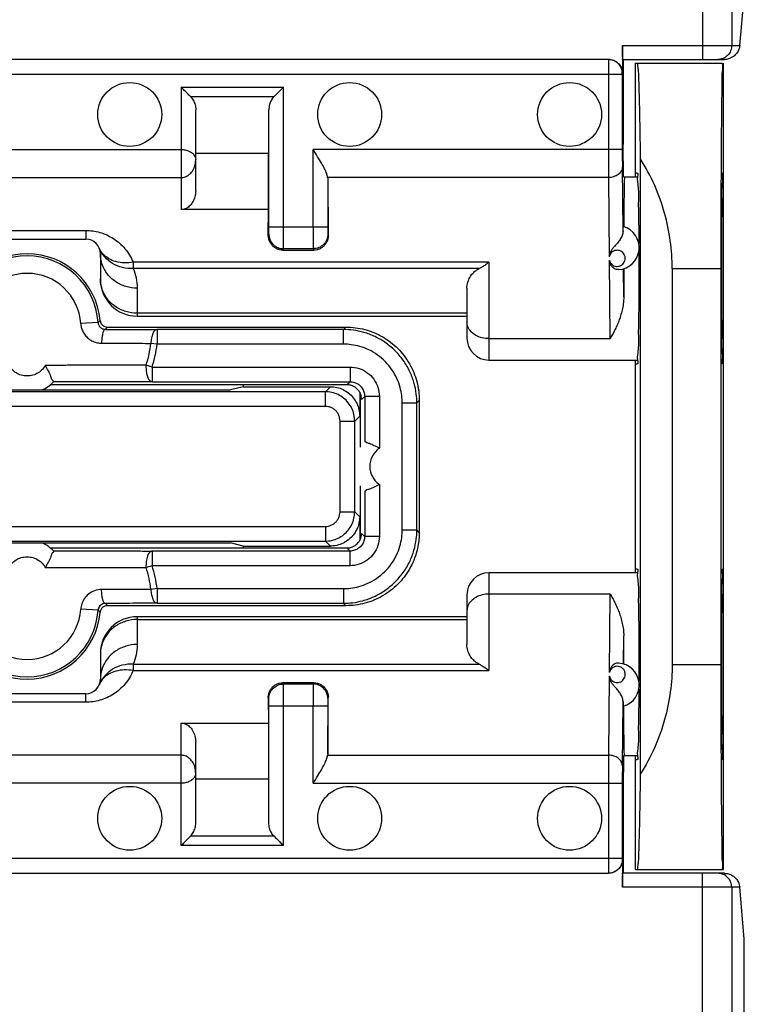
# Model space of a CAD drawing. Units: millimetres. Extents: x -104 to 43, y -24 to 46.
# Drawn here: x 22 to 32, y -7 to 6 of the extents above; entities that cross this region are included whole.
import ezdxf

# ---------------------------------------------------------------- set-up
doc = ezdxf.new("R2010")
doc.units = ezdxf.units.MM
doc.header["$LTSCALE"] = 16.335
doc.layers.get('0').update_dxf_attribs({"linetype": 'CONTINUOUS'})

msp = doc.modelspace()

# ---------------------------------------------------------------- linework, layer by layer
at = {"color": 0, "linetype": 'CONTINUOUS'}
for p, q in [((31.816, 17.798), (31.816, 5.788)), ((31.418, 17.4), (31.418, 5.598)), ((31.926, 5.788), (31.988, 6.493)), ((30.327, 5.788), (31.926, 5.788)), ((30.327, 5.788), (30.327, 5.408)), ((30.134, 5.598), (14.273, 5.598)), ((30.328, 5.598), (31.718, 5.598)), ((30.335, 5.598), (30.335, 4.445)), ((30.504, 5.548), (31.692, 5.548)), ((30.504, 3.998), (30.504, 5.548)), ((31.704, -5.452), (31.704, 5.548)), ((14.083, 5.398), (30.324, 5.398)), ((30.134, 5.398), (30.134, 4.37)), ((30.327, 5.408), (30.324, 5.408)), ((30.324, 5.398), (30.324, 4.37)), ((24.304, 5.221), (25.702, 5.221)), ((24.304, 5.221), (24.304, 3.55)), ((25.702, 3.317), (25.702, 5.221)), ((24.432, 5.092), (25.573, 5.092)), ((24.504, 3.811), (24.504, 4.91)), ((25.502, 3.317), (25.502, 4.912)), ((30.34, 3.998), (30.335, 4.445)), ((20.104, 4.37), (24.304, 4.37)), ((25.498, 4.314), (24.504, 4.314)), ((25.498, 3.55), (25.498, 4.314)), ((30.324, 4.37), (26.105, 4.37)), ((26.105, 3.317), (26.105, 4.37)), ((30.568, 4.249), (30.568, -4.152)), ((30.334, 3.254), (30.325, 4.133)), ((30.526, 4.048), (30.504, 4.048)), ((31.692, 4.048), (31.704, 4.048)), ((20.104, 3.987), (24.304, 3.987)), ((30.135, 3.987), (26.304, 3.987)), ((26.305, 3.971), (26.313, 3.202)), ((26.305, 3.971), (26.305, 3.317)), ((30.135, 3.987), (30.146, 2.908)), ((30.34, 3.998), (30.533, 3.998)), ((25.498, 3.55), (24.304, 3.55)), ((25.494, 3.202), (25.498, 3.55)), ((21.404, 3.265), (23.004, 3.265)), ((23.004, 3.265), (23.004, 3.148)), ((25.502, 3.317), (26.305, 3.317)), ((21.404, 3.148), (23.004, 3.148)), ((25.494, 3.202), (25.501, 3.217)), ((26.306, 3.217), (26.313, 3.202)), ((25.692, 2.998), (25.701, 3.017)), ((25.692, 2.998), (26.116, 2.998)), ((26.106, 3.017), (25.701, 3.017)), ((26.106, 3.017), (26.116, 2.998)), ((23.204, 2.948), (23.204, 2.598)), ((28.504, 2.833), (23.65, 2.833)), ((23.65, 2.833), (23.65, 2.746)), ((28.504, 2.833), (28.504, 1.498)), ((30.158, 1.791), (30.147, 2.861)), ((28.373, 2.746), (23.65, 2.746)), ((30.343, 2.36), (30.339, 2.744)), ((31.004, 2.748), (31.668, 2.748)), ((31.004, 2.748), (31.004, -2.652)), ((31.668, 2.748), (31.668, -2.652)), ((23.704, 2.478), (23.704, 2.098)), ((28.204, 2.477), (28.204, 1.798)), ((28.204, 2.137), (23.704, 2.137)), ((23.704, 2.098), (28.204, 2.098)), ((23.171, 2.011), (22.935, 1.996)), ((23.299, 1.948), (26.554, 1.948)), ((26.521, 1.915), (23.977, 1.915)), ((23.977, 1.915), (23.977, 1.715)), ((26.554, 1.948), (26.521, 1.915)), ((26.521, 1.715), (26.521, 1.915)), ((28.504, 1.791), (30.158, 1.791)), ((23.977, 1.715), (23.893, 1.726)), ((26.521, 1.715), (23.977, 1.715)), ((28.504, 1.498), (30.533, 1.498)), ((30.504, -1.402), (30.504, 1.498)), ((23.908, 1.403), (23.826, 1.429)), ((23.908, 1.403), (26.609, 1.403)), ((23.908, 1.403), (23.908, 1.203)), ((26.609, 1.403), (26.609, 1.203)), ((30.504, 1.448), (30.526, 1.448)), ((19.431, 1.092), (24.977, 1.092)), ((26.567, 1.161), (22.52, 1.161)), ((23.908, 1.203), (26.609, 1.203)), ((25.151, 1.135), (24.977, 1.092)), ((25.151, 1.161), (25.151, 1.135)), ((25.151, 1.135), (26.341, 1.135)), ((26.341, 1.135), (26.273, 1.067)), ((26.609, 1.203), (26.567, 1.161)), ((26.273, 1.067), (18.135, 1.067)), ((26.273, 0.867), (26.273, 1.067)), ((26.741, 1.06), (26.741, 0.735)), ((26.754, 0.311), (26.754, 1.032)), ((26.754, 0.998), (26.763, 0.998)), ((26.809, 1.003), (26.767, 0.961)), ((27.009, 1.003), (26.809, 1.003)), ((26.809, 1.003), (26.809, 0.385)), ((27.009, 1.003), (27.009, 0.295)), ((27.554, 0.948), (27.521, 0.915)), ((27.554, 0.948), (27.554, -0.852)), ((26.273, 0.867), (18.135, 0.867)), ((27.321, 0.915), (27.521, 0.915)), ((27.321, -0.819), (27.321, 0.915)), ((27.521, -0.819), (27.521, 0.915)), ((26.741, 0.735), (26.673, 0.667)), ((26.473, 0.667), (26.673, 0.667)), ((26.473, -0.571), (26.473, 0.667)), ((26.673, -0.571), (26.673, 0.667)), ((26.754, -0.935), (26.754, -0.215)), ((27.009, -0.199), (27.009, -0.907)), ((26.809, -0.288), (26.809, -0.907)), ((26.473, -0.571), (26.673, -0.571)), ((26.673, -0.571), (26.741, -0.639)), ((26.741, -0.639), (26.741, -0.963)), ((18.135, -0.771), (26.273, -0.771)), ((26.273, -0.771), (26.273, -0.971)), ((26.754, -0.902), (26.763, -0.902)), ((26.809, -0.907), (26.767, -0.865)), ((27.009, -0.907), (26.809, -0.907)), ((27.321, -0.819), (27.521, -0.819)), ((27.554, -0.852), (27.521, -0.819)), ((18.135, -0.971), (26.273, -0.971)), ((19.431, -0.995), (24.977, -0.995)), ((22.52, -1.065), (26.567, -1.065)), ((25.151, -1.039), (24.977, -0.995)), ((25.151, -1.039), (26.341, -1.039)), ((25.151, -1.039), (25.151, -1.065)), ((26.273, -0.971), (26.341, -1.039)), ((26.609, -1.107), (26.567, -1.065)), ((26.609, -1.107), (23.908, -1.107)), ((23.908, -1.107), (23.908, -1.307)), ((26.609, -1.307), (26.609, -1.107)), ((23.908, -1.307), (23.826, -1.333)), ((26.609, -1.307), (23.908, -1.307)), ((30.533, -1.402), (28.504, -1.402)), ((28.504, -1.402), (28.504, -2.737)), ((30.526, -1.352), (30.504, -1.352)), ((31.692, -1.352), (31.704, -1.352)), ((23.977, -1.619), (23.893, -1.63)), ((23.977, -1.619), (26.521, -1.619)), ((23.977, -1.619), (23.977, -1.819)), ((26.521, -1.619), (26.521, -1.819)), ((28.204, -1.702), (28.204, -2.38)), ((30.158, -1.694), (28.504, -1.694)), ((30.147, -2.764), (30.158, -1.694)), ((26.554, -1.852), (23.299, -1.852)), ((23.977, -1.819), (26.521, -1.819)), ((26.554, -1.852), (26.521, -1.819)), ((23.171, -1.915), (22.935, -1.9)), ((28.204, -2.002), (23.704, -2.002)), ((23.704, -2.002), (23.704, -2.382)), ((23.704, -2.041), (28.204, -2.041)), ((30.339, -2.647), (30.343, -2.264)), ((23.204, -2.502), (23.204, -2.852)), ((23.65, -2.65), (28.373, -2.65)), ((23.65, -2.65), (23.65, -2.737)), ((31.004, -2.652), (31.668, -2.652)), ((23.65, -2.737), (28.504, -2.737)), ((30.146, -2.812), (30.135, -3.891)), ((26.116, -2.902), (25.692, -2.902)), ((25.701, -2.92), (25.692, -2.902)), ((25.701, -2.92), (26.106, -2.92)), ((26.116, -2.902), (26.106, -2.92)), ((23.004, -3.052), (21.404, -3.052)), ((23.004, -3.169), (23.004, -3.052)), ((23.004, -3.169), (21.404, -3.169)), ((25.501, -3.12), (25.494, -3.106)), ((25.494, -3.106), (25.498, -3.453)), ((25.502, -3.22), (26.305, -3.22)), ((25.502, -4.815), (25.502, -3.22)), ((25.702, -5.125), (25.702, -3.22)), ((26.105, -4.274), (26.105, -3.22)), ((26.305, -3.874), (26.313, -3.106)), ((26.305, -3.22), (26.305, -3.874)), ((26.313, -3.106), (26.306, -3.12)), ((30.325, -4.036), (30.334, -3.158)), ((24.304, -3.453), (25.498, -3.453)), ((24.304, -5.125), (24.304, -3.453)), ((25.498, -3.453), (25.498, -4.218)), ((24.504, -4.813), (24.504, -3.714)), ((24.304, -3.891), (20.104, -3.891)), ((26.304, -3.891), (30.135, -3.891)), ((30.34, -3.902), (30.335, -4.349)), ((30.533, -3.902), (30.34, -3.902)), ((30.504, -5.452), (30.504, -3.902)), ((30.504, -3.952), (30.526, -3.952)), ((24.304, -4.274), (20.104, -4.274)), ((25.498, -4.218), (24.504, -4.218)), ((26.105, -4.274), (30.324, -4.274)), ((30.134, -4.274), (30.134, -5.302)), ((30.324, -4.274), (30.324, -5.302)), ((30.335, -4.349), (30.335, -5.502)), ((25.573, -4.996), (24.432, -4.996)), ((25.702, -5.125), (24.304, -5.125)), ((30.324, -5.302), (14.083, -5.302)), ((30.324, -5.312), (30.327, -5.312)), ((30.327, -5.312), (30.327, -5.692)), ((14.273, -5.502), (30.134, -5.502)), ((31.718, -5.502), (30.328, -5.502)), ((30.504, -5.452), (31.704, -5.452)), ((31.418, -17.304), (31.418, -5.502)), ((31.926, -5.692), (30.327, -5.692)), ((31.816, -5.692), (31.816, -17.702)), ((31.988, -6.397), (31.926, -5.692)), ((31.988, -7.763), (31.988, -6.397))]:
    msp.add_line(p, q, dxfattribs=at)
for centre in [(23.604, 4.848), (26.604, 4.848), (29.604, 4.848), (23.604, -4.752), (26.604, -4.752), (29.604, -4.752)]:
    msp.add_circle(centre, 0.436, dxfattribs=at)
for centre, radius, start, end in [((30.254, 3.031), 0.3, 273.3357, 74.2229), ((23.004, 2.948), 0.2, 0, 90), ((22.204, 1.948), 1, 5.2157, 174.7843), ((22.204, 1.948), 0.97, 3.7354, 176.2646), ((22.204, 1.948), 0.733, 3.7354, 176.2646), ((23.704, 2.598), 0.5, 180, 270), ((28.504, 1.798), 0.3, 180, 270), ((22.204, 1.948), 1.704, 342.2616, 352.5104), ((22.204, 1.948), 1.789, 342.2616, 352.5104), ((22.204, 1.548), 0.5, 293.8922, 315.8809), ((27.179, 0.048), 0.3, 124.5236, 235.4689), ((22.204, -1.452), 0.5, 44.1191, 66.1077), ((22.204, -1.852), 1.704, 7.4896, 17.7384), ((22.204, -1.852), 1.789, 7.4896, 17.7384), ((28.504, -1.702), 0.3, 90, 180), ((22.204, -1.852), 1, 185.2157, 354.7843), ((22.204, -1.852), 0.97, 183.7354, 356.2646), ((22.204, -1.852), 0.733, 183.8677, 356.2641), ((23.704, -2.502), 0.5, 90, 180), ((30.254, -2.935), 0.3, 285.777, 86.7068), ((23.004, -2.852), 0.2, 270, 360)]:
    msp.add_arc(centre, radius, start, end, dxfattribs=at)
for points, knots in [([(30.328, 5.598), (30.325, 5.598), (30.331, 5.618), (30.325, 5.637), (30.328, 5.681), (30.326, 5.731), (30.327, 5.769), (30.327, 5.788)], [0, 0, 0, 0, 0.048849, 0.19143, 0.412208, 0.69126, 1, 1, 1, 1]), ([(31.816, 5.788), (31.816, 5.764), (31.806, 5.714), (31.764, 5.65), (31.708, 5.613), (31.668, 5.602), (31.651, 5.6)], [0, 0, 0, 0, 0.27343, 0.546455, 0.818907, 1, 1, 1, 1]), ([(31.926, 5.788), (31.924, 5.766), (31.913, 5.723), (31.877, 5.669), (31.83, 5.629), (31.776, 5.604), (31.737, 5.598), (31.718, 5.598)], [0, 0, 0, 0, 0.215895, 0.423316, 0.622943, 0.817338, 1, 1, 1, 1]), ([(30.324, 5.408), (30.324, 5.433), (30.314, 5.483), (30.272, 5.546), (30.209, 5.588), (30.159, 5.598), (30.134, 5.598)], [0, 0, 0, 0, 0.250004, 0.500005, 0.750004, 1, 1, 1, 1]), ([(30.134, 5.598), (30.134, 5.595), (30.134, 5.582), (30.134, 5.555), (30.134, 5.512), (30.134, 5.458), (30.134, 5.419), (30.134, 5.398)], [0, 0, 0, 0, 0.048945, 0.190987, 0.412224, 0.690987, 1, 1, 1, 1]), ([(30.137, 5.598), (30.156, 5.598), (30.196, 5.592), (30.25, 5.565), (30.293, 5.522), (30.32, 5.468), (30.327, 5.428), (30.327, 5.408)], [0, 0, 0, 0, 0.19967, 0.400406, 0.599954, 0.800166, 1, 1, 1, 1]), ([(30.526, 5.548), (30.534, 5.548), (30.53, 5.502), (30.543, 5.452), (30.544, 5.336), (30.551, 5.191), (30.555, 5.002), (30.56, 4.78), (30.564, 4.524), (30.567, 4.344), (30.568, 4.249)], [0, 0, 0, 0, 0.017583, 0.068353, 0.151856, 0.266824, 0.411492, 0.583672, 0.780813, 1, 1, 1, 1]), ([(31.692, 5.548), (31.683, 5.548), (31.698, 5.488), (31.678, 5.425), (31.685, 5.274), (31.678, 5.089), (31.676, 4.85), (31.674, 4.57), (31.672, 4.292), (31.671, 4.108), (31.671, 4.031)], [0, 0, 0, 0, 0.018926, 0.074903, 0.166996, 0.293081, 0.451022, 0.637021, 0.847999, 1, 1, 1, 1]), ([(30.324, 5.408), (30.323, 5.408), (30.324, 5.406), (30.324, 5.404), (30.324, 5.401), (30.324, 5.399), (30.324, 5.398)], [0, 0, 0, 0, 0.191935, 0.413583, 0.692501, 1, 1, 1, 1]), ([(24.432, 5.092), (24.419, 5.106), (24.391, 5.134), (24.348, 5.177), (24.319, 5.206), (24.304, 5.221)], [0, 0, 0, 0, 0.316023, 0.653404, 1, 1, 1, 1]), ([(25.573, 5.092), (25.587, 5.106), (25.615, 5.134), (25.658, 5.177), (25.687, 5.206), (25.702, 5.221)], [0, 0, 0, 0, 0.316023, 0.653404, 1, 1, 1, 1]), ([(24.432, 5.092), (24.447, 5.078), (24.473, 5.043), (24.498, 4.98), (24.504, 4.934), (24.504, 4.91)], [0, 0, 0, 0, 0.313566, 0.643584, 1, 1, 1, 1]), ([(25.573, 5.092), (25.559, 5.078), (25.533, 5.043), (25.508, 4.981), (25.502, 4.936), (25.502, 4.912)], [0, 0, 0, 0, 0.313833, 0.643926, 1, 1, 1, 1]), ([(24.304, 4.37), (24.322, 4.37), (24.359, 4.367), (24.413, 4.35), (24.459, 4.322), (24.494, 4.282), (24.504, 4.247), (24.504, 4.231)], [0, 0, 0, 0, 0.207404, 0.414473, 0.619189, 0.813731, 1, 1, 1, 1]), ([(26.304, 3.987), (26.302, 4.006), (26.29, 4.047), (26.26, 4.113), (26.218, 4.189), (26.165, 4.276), (26.126, 4.338), (26.105, 4.37)], [0, 0, 0, 0, 0.129123, 0.295851, 0.49759, 0.731474, 1, 1, 1, 1]), ([(30.134, 4.37), (30.134, 4.334), (30.134, 4.264), (30.134, 4.162), (30.134, 4.071), (30.135, 4.014), (30.135, 3.987)], [0, 0, 0, 0, 0.282822, 0.551298, 0.794489, 1, 1, 1, 1]), ([(30.324, 4.37), (30.324, 4.348), (30.324, 4.304), (30.324, 4.242), (30.324, 4.185), (30.325, 4.149), (30.325, 4.133)], [0, 0, 0, 0, 0.281577, 0.551052, 0.795502, 1, 1, 1, 1]), ([(24.304, 3.987), (24.322, 3.987), (24.362, 3.994), (24.416, 4.025), (24.463, 4.077), (24.496, 4.148), (24.504, 4.202), (24.504, 4.231)], [0, 0, 0, 0, 0.161413, 0.335097, 0.532354, 0.755486, 1, 1, 1, 1]), ([(31.004, 2.748), (31.004, 2.874), (30.987, 3.128), (30.908, 3.509), (30.772, 3.888), (30.643, 4.13), (30.568, 4.249)], [0, 0, 0, 0, 0.238507, 0.481587, 0.734091, 1, 1, 1, 1]), ([(30.325, 4.133), (30.325, 4.114), (30.313, 4.073), (30.269, 4.026), (30.207, 3.995), (30.159, 3.987), (30.135, 3.987)], [0, 0, 0, 0, 0.218774, 0.457301, 0.720677, 1, 1, 1, 1]), ([(30.526, 4.048), (30.541, 4.048), (30.535, 4.022), (30.532, 4), (30.531, 3.998)], [0, 0, 0, 0, 0.914393, 1, 1, 1, 1]), ([(31.671, 4.031), (31.67, 3.991), (31.67, 3.827), (31.669, 3.532), (31.668, 3.144), (31.668, 2.881), (31.668, 2.748)], [0, 0, 0, 0, 0.093302, 0.385251, 0.689375, 1, 1, 1, 1]), ([(31.692, 1.448), (31.678, 1.448), (31.706, 1.542), (31.675, 1.635), (31.689, 1.855), (31.681, 2.111), (31.682, 2.42), (31.681, 2.748), (31.682, 3.077), (31.681, 3.386), (31.689, 3.641), (31.675, 3.861), (31.706, 3.955), (31.678, 4.048), (31.692, 4.048)], [0, 0, 0, 0, 0.017017, 0.067272, 0.146133, 0.250372, 0.370285, 0.5, 0.629715, 0.749628, 0.853867, 0.932728, 0.982983, 1, 1, 1, 1]), ([(26.304, 3.987), (26.305, 3.985), (26.305, 3.979), (26.305, 3.974), (26.305, 3.971)], [0, 0, 0, 0, 0.495834, 1, 1, 1, 1]), ([(30.354, 3.998), (30.351, 3.998), (30.355, 3.982), (30.35, 3.966), (30.351, 3.926), (30.349, 3.877), (30.348, 3.813), (30.347, 3.736), (30.346, 3.648), (30.346, 3.585), (30.345, 3.552)], [0, 0, 0, 0, 0.016843, 0.06661, 0.148822, 0.26252, 0.406359, 0.578633, 0.777299, 1, 1, 1, 1]), ([(30.531, 3.998), (30.523, 3.942), (30.548, 3.859), (30.539, 3.641), (30.548, 3.386), (30.548, 3.19), (30.548, 3.086)], [0, 0, 0, 0, 0.138484, 0.362836, 0.659345, 1, 1, 1, 1]), ([(24.504, 3.811), (24.504, 3.782), (24.496, 3.725), (24.466, 3.651), (24.42, 3.594), (24.365, 3.558), (24.323, 3.55), (24.304, 3.55)], [0, 0, 0, 0, 0.243699, 0.464162, 0.659848, 0.838438, 1, 1, 1, 1]), ([(30.345, 3.552), (30.345, 3.527), (30.345, 3.476), (30.344, 3.398), (30.344, 3.345), (30.344, 3.317)], [0, 0, 0, 0, 0.316394, 0.650356, 1, 1, 1, 1]), ([(23.004, 3.265), (23.035, 3.265), (23.1, 3.261), (23.196, 3.241), (23.291, 3.206), (23.382, 3.157), (23.466, 3.094), (23.541, 3.018), (23.604, 2.931), (23.636, 2.867), (23.65, 2.833)], [0, 0, 0, 0, 0.115718, 0.234977, 0.35694, 0.48244, 0.610223, 0.738113, 0.866981, 1, 1, 1, 1]), ([(25.501, 3.217), (25.502, 3.218), (25.501, 3.225), (25.502, 3.239), (25.502, 3.26), (25.502, 3.287), (25.502, 3.307), (25.502, 3.317)], [0, 0, 0, 0, 0.052816, 0.196715, 0.41782, 0.694761, 1, 1, 1, 1]), ([(25.701, 3.017), (25.702, 3.022), (25.701, 3.042), (25.702, 3.084), (25.702, 3.148), (25.702, 3.228), (25.702, 3.286), (25.702, 3.317)], [0, 0, 0, 0, 0.053246, 0.197177, 0.418008, 0.694424, 1, 1, 1, 1]), ([(26.105, 3.317), (26.105, 3.286), (26.105, 3.228), (26.106, 3.148), (26.105, 3.084), (26.107, 3.042), (26.105, 3.022), (26.106, 3.017)], [0, 0, 0, 0, 0.305576, 0.581992, 0.802823, 0.946754, 1, 1, 1, 1]), ([(26.305, 3.317), (26.305, 3.307), (26.305, 3.287), (26.306, 3.26), (26.305, 3.239), (26.307, 3.225), (26.306, 3.218), (26.306, 3.217)], [0, 0, 0, 0, 0.305239, 0.58218, 0.803285, 0.947184, 1, 1, 1, 1]), ([(30.334, 3.254), (30.334, 3.234), (30.323, 3.194), (30.294, 3.142), (30.258, 3.096), (30.222, 3.056), (30.193, 3.022), (30.172, 2.99), (30.158, 2.961), (30.15, 2.934), (30.147, 2.917), (30.146, 2.908)], [0, 0, 0, 0, 0.148035, 0.30065, 0.450003, 0.584964, 0.697827, 0.789556, 0.867286, 0.936652, 1, 1, 1, 1]), ([(30.334, 3.254), (30.334, 3.266), (30.332, 3.288), (30.338, 3.303), (30.333, 3.32), (30.335, 3.32)], [0, 0, 0, 0, 0.536857, 0.879747, 1, 1, 1, 1]), ([(25.692, 2.998), (25.677, 2.998), (25.648, 3.002), (25.606, 3.016), (25.568, 3.04), (25.536, 3.072), (25.513, 3.111), (25.497, 3.155), (25.494, 3.186), (25.494, 3.202)], [0, 0, 0, 0, 0.138591, 0.278992, 0.420648, 0.56043, 0.700553, 0.845829, 1, 1, 1, 1]), ([(25.501, 3.217), (25.501, 3.191), (25.512, 3.138), (25.556, 3.072), (25.623, 3.027), (25.675, 3.017), (25.701, 3.017)], [0, 0, 0, 0, 0.249973, 0.49997, 0.749984, 1, 1, 1, 1]), ([(26.306, 3.217), (26.306, 3.191), (26.296, 3.138), (26.251, 3.072), (26.185, 3.027), (26.132, 3.017), (26.106, 3.017)], [0, 0, 0, 0, 0.249982, 0.499981, 0.749992, 1, 1, 1, 1]), ([(26.313, 3.202), (26.314, 3.186), (26.31, 3.155), (26.295, 3.111), (26.271, 3.072), (26.24, 3.04), (26.202, 3.016), (26.16, 3.002), (26.13, 2.998), (26.116, 2.998)], [0, 0, 0, 0, 0.154156, 0.299416, 0.43945, 0.57929, 0.721227, 0.861685, 1, 1, 1, 1]), ([(23.65, 2.746), (23.601, 2.744), (23.503, 2.753), (23.367, 2.808), (23.257, 2.901), (23.206, 2.982), (23.188, 3.025)], [0, 0, 0, 0, 0.257231, 0.509261, 0.7562, 1, 1, 1, 1]), ([(23.65, 2.833), (23.61, 2.827), (23.531, 2.82), (23.416, 2.836), (23.316, 2.877), (23.244, 2.933), (23.213, 2.978), (23.202, 2.996)], [0, 0, 0, 0, 0.24078, 0.468229, 0.679528, 0.875591, 1, 1, 1, 1]), ([(30.36, 2.916), (30.357, 2.923), (30.35, 2.941), (30.331, 2.966), (30.303, 2.986), (30.271, 2.996), (30.238, 2.996), (30.207, 2.987), (30.179, 2.969), (30.157, 2.942), (30.149, 2.92), (30.146, 2.908)], [0, 0, 0, 0, 0.081239, 0.199459, 0.315036, 0.429374, 0.540956, 0.649867, 0.760993, 0.877953, 1, 1, 1, 1]), ([(30.549, 2.979), (30.549, 2.902), (30.549, 2.713), (30.548, 2.42), (30.548, 2.111), (30.539, 1.855), (30.548, 1.637), (30.523, 1.555), (30.531, 1.498)], [0, 0, 0, 0, 0.155798, 0.383239, 0.593509, 0.776309, 0.914624, 1, 1, 1, 1]), ([(23.704, 2.478), (23.652, 2.478), (23.547, 2.494), (23.406, 2.561), (23.293, 2.666), (23.221, 2.8), (23.204, 2.899), (23.204, 2.948)], [0, 0, 0, 0, 0.205873, 0.409541, 0.609589, 0.805951, 1, 1, 1, 1]), ([(28.504, 2.833), (28.489, 2.821), (28.46, 2.798), (28.416, 2.769), (28.387, 2.753), (28.373, 2.746)], [0, 0, 0, 0, 0.369154, 0.702734, 1, 1, 1, 1]), ([(30.147, 2.861), (30.149, 2.849), (30.158, 2.827), (30.181, 2.801), (30.209, 2.783), (30.24, 2.775), (30.272, 2.776), (30.304, 2.786), (30.332, 2.806), (30.353, 2.834), (30.364, 2.868), (30.364, 2.896), (30.361, 2.912), (30.36, 2.916)], [0, 0, 0, 0, 0.101601, 0.199127, 0.291728, 0.381458, 0.472771, 0.567151, 0.663411, 0.761821, 0.863176, 0.966085, 1, 1, 1, 1]), ([(30.271, 2.732), (30.253, 2.731), (30.216, 2.74), (30.176, 2.775), (30.155, 2.818), (30.148, 2.847), (30.147, 2.86)], [0, 0, 0, 0, 0.280271, 0.549189, 0.788641, 1, 1, 1, 1]), ([(23.65, 2.746), (23.668, 2.705), (23.694, 2.617), (23.704, 2.525), (23.704, 2.478)], [0, 0, 0, 0, 0.489455, 1, 1, 1, 1]), ([(28.204, 2.477), (28.204, 2.491), (28.206, 2.519), (28.214, 2.558), (28.227, 2.594), (28.243, 2.626), (28.262, 2.655), (28.284, 2.681), (28.309, 2.706), (28.339, 2.728), (28.361, 2.741), (28.373, 2.746)], [0, 0, 0, 0, 0.12873, 0.247605, 0.358895, 0.464734, 0.567322, 0.669122, 0.773861, 0.884399, 1, 1, 1, 1]), ([(30.343, 2.745), (30.343, 2.701), (30.343, 2.615), (30.343, 2.487), (30.343, 2.402), (30.343, 2.36)], [0, 0, 0, 0, 0.33833, 0.672871, 1, 1, 1, 1]), ([(23.704, 2.137), (23.652, 2.137), (23.547, 2.153), (23.406, 2.22), (23.293, 2.325), (23.229, 2.444), (23.21, 2.526), (23.206, 2.558)], [0, 0, 0, 0, 0.220119, 0.437879, 0.651768, 0.861714, 1, 1, 1, 1]), ([(30.343, 2.36), (30.343, 2.328), (30.339, 2.267), (30.323, 2.181), (30.301, 2.104), (30.277, 2.033), (30.25, 1.967), (30.22, 1.904), (30.19, 1.846), (30.168, 1.809), (30.158, 1.791)], [0, 0, 0, 0, 0.160604, 0.302751, 0.432514, 0.555044, 0.673464, 0.787572, 0.896506, 1, 1, 1, 1]), ([(23.171, 2.011), (23.175, 2.014), (23.181, 2.021), (23.19, 2.03), (23.196, 2.036), (23.2, 2.039)], [0, 0, 0, 0, 0.335316, 0.668635, 1, 1, 1, 1]), ([(23.2, 2.039), (23.201, 2.027), (23.206, 2.007), (23.218, 1.989), (23.223, 1.983)], [0, 0, 0, 0, 0.596208, 1, 1, 1, 1]), ([(28.504, 1.791), (28.473, 1.791), (28.411, 1.798), (28.327, 1.83), (28.259, 1.881), (28.214, 1.946), (28.204, 1.996), (28.204, 2.021)], [0, 0, 0, 0, 0.224363, 0.440054, 0.640919, 0.825774, 1, 1, 1, 1]), ([(22.935, 1.996), (22.936, 1.979), (22.942, 1.944), (22.961, 1.89), (22.994, 1.836), (23.041, 1.788), (23.099, 1.752), (23.16, 1.733), (23.201, 1.728), (23.22, 1.728)], [0, 0, 0, 0, 0.11742, 0.249662, 0.397454, 0.55609, 0.716565, 0.866562, 1, 1, 1, 1]), ([(23.171, 2.011), (23.172, 2.006), (23.174, 1.993), (23.18, 1.974), (23.192, 1.955), (23.208, 1.938), (23.228, 1.926), (23.25, 1.919), (23.264, 1.917), (23.271, 1.917)], [0, 0, 0, 0, 0.117532, 0.249951, 0.397953, 0.55673, 0.717166, 0.866929, 1, 1, 1, 1]), ([(23.271, 1.917), (23.259, 1.917), (23.237, 1.878), (23.225, 1.817), (23.22, 1.76), (23.22, 1.728)], [0, 0, 0, 0, 0.175549, 0.528157, 1, 1, 1, 1]), ([(23.223, 1.983), (23.226, 1.98), (23.238, 1.968), (23.262, 1.953), (23.287, 1.948), (23.299, 1.948)], [0, 0, 0, 0, 0.143948, 0.574275, 1, 1, 1, 1]), ([(23.271, 1.917), (23.274, 1.921), (23.28, 1.928), (23.29, 1.938), (23.296, 1.945), (23.299, 1.948)], [0, 0, 0, 0, 0.335634, 0.668949, 1, 1, 1, 1]), ([(23.271, 1.917), (23.305, 1.917), (23.376, 1.917), (23.486, 1.917), (23.601, 1.916), (23.721, 1.916), (23.847, 1.916), (23.933, 1.915), (23.977, 1.915)], [0, 0, 0, 0, 0.147334, 0.302106, 0.464653, 0.635203, 0.813743, 1, 1, 1, 1]), ([(23.977, 1.915), (23.966, 1.915), (23.939, 1.899), (23.915, 1.856), (23.898, 1.796), (23.893, 1.751), (23.893, 1.726)], [0, 0, 0, 0, 0.156409, 0.377786, 0.667626, 1, 1, 1, 1]), ([(27.521, 0.915), (27.521, 0.956), (27.515, 1.045), (27.488, 1.184), (27.434, 1.334), (27.35, 1.482), (27.239, 1.618), (27.104, 1.733), (26.956, 1.821), (26.804, 1.878), (26.658, 1.909), (26.565, 1.915), (26.521, 1.915)], [0, 0, 0, 0, 0.078017, 0.169595, 0.271516, 0.380451, 0.493108, 0.606292, 0.716887, 0.821489, 0.915848, 1, 1, 1, 1]), ([(26.554, 1.948), (26.64, 1.948), (26.815, 1.926), (27.059, 1.825), (27.269, 1.663), (27.43, 1.453), (27.531, 1.209), (27.554, 1.034), (27.554, 0.948)], [0, 0, 0, 0, 0.164648, 0.333753, 0.500166, 0.666494, 0.83539, 1, 1, 1, 1]), ([(23.22, 1.728), (23.26, 1.728), (23.342, 1.728), (23.469, 1.728), (23.603, 1.727), (23.745, 1.727), (23.843, 1.726), (23.893, 1.726)], [0, 0, 0, 0, 0.177692, 0.366125, 0.565934, 0.777336, 1, 1, 1, 1]), ([(27.321, 0.915), (27.321, 0.948), (27.316, 1.019), (27.294, 1.131), (27.251, 1.25), (27.184, 1.369), (27.095, 1.478), (26.988, 1.57), (26.869, 1.64), (26.747, 1.686), (26.631, 1.71), (26.556, 1.715), (26.521, 1.715)], [0, 0, 0, 0, 0.078031, 0.169617, 0.271515, 0.380403, 0.493013, 0.606171, 0.716778, 0.821425, 0.915832, 1, 1, 1, 1]), ([(30.531, 1.498), (30.532, 1.496), (30.535, 1.474), (30.541, 1.448), (30.526, 1.448)], [0, 0, 0, 0, 0.085607, 1, 1, 1, 1]), ([(22.204, 1.282), (22.177, 1.282), (22.124, 1.289), (22.052, 1.321), (21.995, 1.368), (21.966, 1.407), (21.955, 1.426)], [0, 0, 0, 0, 0.266241, 0.52739, 0.773589, 1, 1, 1, 1]), ([(22.452, 1.426), (22.441, 1.407), (22.413, 1.368), (22.356, 1.321), (22.284, 1.289), (22.231, 1.282), (22.204, 1.282)], [0, 0, 0, 0, 0.225347, 0.470638, 0.731748, 1, 1, 1, 1]), ([(23.826, 1.429), (23.764, 1.429), (23.644, 1.429), (23.471, 1.428), (23.314, 1.428), (23.171, 1.427), (23.04, 1.427), (22.919, 1.427), (22.809, 1.427), (22.708, 1.426), (22.616, 1.426), (22.531, 1.426), (22.478, 1.426), (22.452, 1.426)], [0, 0, 0, 0, 0.136868, 0.262293, 0.376128, 0.47968, 0.574886, 0.662709, 0.743021, 0.816235, 0.883109, 0.944181, 1, 1, 1, 1]), ([(22.563, 1.2), (22.568, 1.206), (22.537, 1.234), (22.531, 1.281), (22.491, 1.352), (22.467, 1.401), (22.452, 1.426)], [0, 0, 0, 0, 0.090884, 0.328439, 0.652294, 1, 1, 1, 1]), ([(23.826, 1.429), (23.825, 1.407), (23.826, 1.363), (23.836, 1.302), (23.853, 1.252), (23.875, 1.216), (23.898, 1.203), (23.908, 1.203)], [0, 0, 0, 0, 0.263685, 0.511997, 0.723364, 0.884053, 1, 1, 1, 1]), ([(26.609, 1.403), (26.651, 1.403), (26.735, 1.39), (26.848, 1.332), (26.938, 1.242), (26.995, 1.129), (27.009, 1.045), (27.009, 1.003)], [0, 0, 0, 0, 0.202186, 0.402088, 0.600403, 0.799137, 1, 1, 1, 1]), ([(23.908, 1.203), (23.843, 1.203), (23.719, 1.203), (23.542, 1.202), (23.379, 1.202), (23.231, 1.201), (23.095, 1.201), (22.97, 1.201), (22.855, 1.201), (22.75, 1.2), (22.653, 1.2), (22.592, 1.2), (22.563, 1.2)], [0, 0, 0, 0, 0.143965, 0.27611, 0.396336, 0.505892, 0.606663, 0.699761, 0.785261, 0.863273, 0.934658, 1, 1, 1, 1]), ([(26.341, 1.135), (26.37, 1.135), (26.43, 1.128), (26.516, 1.099), (26.592, 1.05), (26.656, 0.987), (26.704, 0.91), (26.734, 0.825), (26.741, 0.765), (26.741, 0.735)], [0, 0, 0, 0, 0.141152, 0.28585, 0.429709, 0.570492, 0.714265, 0.858884, 1, 1, 1, 1]), ([(26.752, 1.038), (26.741, 1.062), (26.712, 1.107), (26.653, 1.146), (26.61, 1.157), (26.593, 1.16)], [0, 0, 0, 0, 0.377225, 0.753748, 1, 1, 1, 1]), ([(26.609, 1.203), (26.63, 1.203), (26.672, 1.196), (26.729, 1.167), (26.773, 1.123), (26.802, 1.066), (26.809, 1.024), (26.809, 1.003)], [0, 0, 0, 0, 0.20222, 0.402124, 0.600425, 0.799148, 1, 1, 1, 1]), ([(26.673, 0.667), (26.673, 0.697), (26.666, 0.757), (26.636, 0.842), (26.588, 0.919), (26.524, 0.982), (26.448, 1.03), (26.362, 1.06), (26.302, 1.067), (26.273, 1.067)], [0, 0, 0, 0, 0.142871, 0.285718, 0.428593, 0.571411, 0.714283, 0.857132, 1, 1, 1, 1]), ([(26.473, 0.667), (26.473, 0.682), (26.469, 0.712), (26.454, 0.755), (26.43, 0.793), (26.398, 0.825), (26.36, 0.849), (26.317, 0.864), (26.287, 0.867), (26.273, 0.867)], [0, 0, 0, 0, 0.142439, 0.285476, 0.428581, 0.571619, 0.714671, 0.857668, 1, 1, 1, 1]), ([(27.009, 0.295), (26.985, 0.308), (26.941, 0.328), (26.878, 0.361), (26.838, 0.365), (26.813, 0.389), (26.809, 0.385)], [0, 0, 0, 0, 0.363438, 0.686078, 0.914384, 1, 1, 1, 1]), ([(27.009, -0.199), (26.985, -0.211), (26.941, -0.232), (26.878, -0.265), (26.838, -0.269), (26.813, -0.293), (26.809, -0.288)], [0, 0, 0, 0, 0.363438, 0.686078, 0.914384, 1, 1, 1, 1]), ([(26.273, -0.971), (26.302, -0.971), (26.362, -0.964), (26.448, -0.934), (26.524, -0.886), (26.588, -0.822), (26.636, -0.746), (26.666, -0.66), (26.673, -0.6), (26.673, -0.571)], [0, 0, 0, 0, 0.142868, 0.285717, 0.428589, 0.571407, 0.714282, 0.857129, 1, 1, 1, 1]), ([(26.273, -0.771), (26.287, -0.771), (26.317, -0.767), (26.36, -0.752), (26.398, -0.728), (26.43, -0.696), (26.454, -0.658), (26.469, -0.615), (26.473, -0.585), (26.473, -0.571)], [0, 0, 0, 0, 0.142332, 0.285329, 0.428381, 0.571419, 0.714524, 0.857561, 1, 1, 1, 1]), ([(26.741, -0.639), (26.741, -0.668), (26.734, -0.728), (26.704, -0.814), (26.656, -0.89), (26.592, -0.954), (26.516, -1.002), (26.43, -1.032), (26.37, -1.039), (26.341, -1.039)], [0, 0, 0, 0, 0.141116, 0.285735, 0.429508, 0.570291, 0.71415, 0.858848, 1, 1, 1, 1]), ([(26.521, -1.819), (26.561, -1.819), (26.65, -1.813), (26.79, -1.786), (26.939, -1.732), (27.088, -1.648), (27.224, -1.537), (27.339, -1.402), (27.426, -1.254), (27.484, -1.102), (27.514, -0.956), (27.521, -0.863), (27.521, -0.819)], [0, 0, 0, 0, 0.078017, 0.169595, 0.271516, 0.380451, 0.493108, 0.606292, 0.716887, 0.821489, 0.915848, 1, 1, 1, 1]), ([(26.521, -1.619), (26.553, -1.619), (26.624, -1.614), (26.736, -1.592), (26.856, -1.549), (26.974, -1.482), (27.083, -1.393), (27.175, -1.286), (27.245, -1.167), (27.291, -1.045), (27.316, -0.929), (27.321, -0.854), (27.321, -0.819)], [0, 0, 0, 0, 0.078031, 0.169617, 0.271515, 0.380403, 0.493013, 0.606171, 0.716778, 0.821425, 0.915832, 1, 1, 1, 1]), ([(27.554, -0.852), (27.554, -0.938), (27.531, -1.113), (27.43, -1.357), (27.269, -1.567), (27.059, -1.728), (26.815, -1.829), (26.64, -1.852), (26.554, -1.852)], [0, 0, 0, 0, 0.164648, 0.333753, 0.500166, 0.666494, 0.83539, 1, 1, 1, 1]), ([(26.809, -0.907), (26.809, -0.928), (26.802, -0.97), (26.773, -1.027), (26.728, -1.071), (26.672, -1.1), (26.63, -1.107), (26.609, -1.107)], [0, 0, 0, 0, 0.20222, 0.402124, 0.600425, 0.799148, 1, 1, 1, 1]), ([(27.009, -0.907), (27.009, -0.949), (26.995, -1.033), (26.937, -1.147), (26.847, -1.236), (26.735, -1.293), (26.651, -1.307), (26.609, -1.307)], [0, 0, 0, 0, 0.202186, 0.402088, 0.600403, 0.799137, 1, 1, 1, 1]), ([(26.619, -1.058), (26.627, -1.056), (26.66, -1.044), (26.712, -1.01), (26.749, -0.954), (26.761, -0.915), (26.763, -0.902)], [0, 0, 0, 0, 0.114263, 0.465976, 0.817033, 1, 1, 1, 1]), ([(21.955, -1.33), (21.966, -1.31), (21.995, -1.272), (22.052, -1.224), (22.124, -1.193), (22.177, -1.185), (22.204, -1.185)], [0, 0, 0, 0, 0.226397, 0.472661, 0.733833, 1, 1, 1, 1]), ([(22.204, -1.185), (22.231, -1.185), (22.284, -1.193), (22.356, -1.225), (22.413, -1.272), (22.441, -1.31), (22.452, -1.33)], [0, 0, 0, 0, 0.268597, 0.529809, 0.774972, 1, 1, 1, 1]), ([(22.563, -1.104), (22.568, -1.109), (22.537, -1.137), (22.531, -1.185), (22.491, -1.255), (22.467, -1.305), (22.452, -1.33)], [0, 0, 0, 0, 0.090884, 0.32844, 0.652294, 1, 1, 1, 1]), ([(22.563, -1.104), (22.595, -1.104), (22.664, -1.104), (22.773, -1.104), (22.893, -1.104), (23.026, -1.104), (23.171, -1.105), (23.331, -1.105), (23.508, -1.105), (23.702, -1.106), (23.837, -1.106), (23.908, -1.107)], [0, 0, 0, 0, 0.073056, 0.15369, 0.242705, 0.341193, 0.449162, 0.567226, 0.697834, 0.842921, 1, 1, 1, 1]), ([(23.908, -1.107), (23.895, -1.107), (23.865, -1.128), (23.842, -1.18), (23.827, -1.251), (23.825, -1.305), (23.826, -1.333)], [0, 0, 0, 0, 0.149971, 0.375362, 0.671345, 1, 1, 1, 1]), ([(22.452, -1.33), (22.478, -1.33), (22.531, -1.33), (22.616, -1.33), (22.708, -1.33), (22.809, -1.33), (22.92, -1.33), (23.041, -1.33), (23.172, -1.331), (23.316, -1.331), (23.474, -1.331), (23.645, -1.332), (23.765, -1.332), (23.826, -1.333)], [0, 0, 0, 0, 0.055899, 0.117062, 0.184021, 0.257315, 0.337779, 0.425724, 0.521211, 0.62516, 0.739433, 0.865081, 1, 1, 1, 1]), ([(30.531, -1.402), (30.523, -1.458), (30.548, -1.541), (30.539, -1.759), (30.548, -2.014), (30.548, -2.323), (30.549, -2.616), (30.549, -2.804), (30.549, -2.88)], [0, 0, 0, 0, 0.085509, 0.22404, 0.407125, 0.617724, 0.84552, 1, 1, 1, 1]), ([(30.526, -1.352), (30.541, -1.352), (30.535, -1.378), (30.532, -1.4), (30.531, -1.402)], [0, 0, 0, 0, 0.914393, 1, 1, 1, 1]), ([(31.692, -3.952), (31.678, -3.952), (31.706, -3.858), (31.675, -3.765), (31.689, -3.545), (31.681, -3.289), (31.682, -2.98), (31.681, -2.652), (31.682, -2.323), (31.681, -2.014), (31.689, -1.759), (31.675, -1.539), (31.706, -1.445), (31.678, -1.352), (31.692, -1.352)], [0, 0, 0, 0, 0.017017, 0.067272, 0.146133, 0.250372, 0.370285, 0.5, 0.629715, 0.749628, 0.853867, 0.932728, 0.982983, 1, 1, 1, 1]), ([(23.222, -1.632), (23.189, -1.632), (23.123, -1.643), (23.04, -1.69), (22.981, -1.754), (22.946, -1.826), (22.937, -1.876), (22.935, -1.9)], [0, 0, 0, 0, 0.23318, 0.450366, 0.651627, 0.83399, 1, 1, 1, 1]), ([(23.271, -1.821), (23.263, -1.821), (23.245, -1.8), (23.233, -1.76), (23.223, -1.701), (23.22, -1.656), (23.22, -1.632)], [0, 0, 0, 0, 0.117535, 0.333686, 0.640047, 1, 1, 1, 1]), ([(23.893, -1.63), (23.843, -1.63), (23.745, -1.63), (23.603, -1.631), (23.469, -1.631), (23.342, -1.632), (23.261, -1.632), (23.222, -1.632)], [0, 0, 0, 0, 0.223745, 0.435994, 0.636426, 0.825313, 1, 1, 1, 1]), ([(23.893, -1.63), (23.893, -1.654), (23.898, -1.7), (23.915, -1.759), (23.939, -1.803), (23.966, -1.818), (23.977, -1.819)], [0, 0, 0, 0, 0.332374, 0.622214, 0.843591, 1, 1, 1, 1]), ([(28.504, -1.694), (28.473, -1.694), (28.411, -1.701), (28.327, -1.734), (28.259, -1.784), (28.214, -1.85), (28.204, -1.9), (28.204, -1.924)], [0, 0, 0, 0, 0.224361, 0.44005, 0.640916, 0.825772, 1, 1, 1, 1]), ([(30.158, -1.694), (30.169, -1.713), (30.191, -1.751), (30.222, -1.811), (30.252, -1.875), (30.28, -1.943), (30.304, -2.016), (30.325, -2.094), (30.34, -2.177), (30.343, -2.234), (30.343, -2.264)], [0, 0, 0, 0, 0.106419, 0.218049, 0.334857, 0.456727, 0.583839, 0.716408, 0.854906, 1, 1, 1, 1]), ([(23.271, -1.821), (23.259, -1.821), (23.237, -1.825), (23.208, -1.841), (23.187, -1.864), (23.175, -1.889), (23.172, -1.907), (23.171, -1.915)], [0, 0, 0, 0, 0.228348, 0.446605, 0.649188, 0.832866, 1, 1, 1, 1]), ([(23.299, -1.852), (23.287, -1.852), (23.262, -1.856), (23.23, -1.876), (23.21, -1.903), (23.203, -1.922), (23.201, -1.93)], [0, 0, 0, 0, 0.270776, 0.544498, 0.820724, 1, 1, 1, 1]), ([(23.977, -1.819), (23.912, -1.819), (23.786, -1.819), (23.603, -1.82), (23.433, -1.82), (23.323, -1.821), (23.271, -1.821)], [0, 0, 0, 0, 0.276964, 0.535737, 0.776326, 1, 1, 1, 1]), ([(23.299, -1.852), (23.296, -1.848), (23.29, -1.841), (23.28, -1.831), (23.274, -1.824), (23.271, -1.821)], [0, 0, 0, 0, 0.33105, 0.664364, 1, 1, 1, 1]), ([(23.2, -1.943), (23.196, -1.94), (23.19, -1.933), (23.181, -1.924), (23.175, -1.918), (23.171, -1.915)], [0, 0, 0, 0, 0.331365, 0.664684, 1, 1, 1, 1]), ([(23.704, -2.041), (23.652, -2.041), (23.547, -2.056), (23.406, -2.124), (23.293, -2.229), (23.229, -2.348), (23.21, -2.429), (23.206, -2.462)], [0, 0, 0, 0, 0.220117, 0.437876, 0.651765, 0.861713, 1, 1, 1, 1]), ([(30.343, -2.648), (30.343, -2.605), (30.343, -2.519), (30.343, -2.39), (30.343, -2.306), (30.343, -2.264)], [0, 0, 0, 0, 0.33833, 0.672871, 1, 1, 1, 1]), ([(23.704, -2.382), (23.652, -2.382), (23.547, -2.397), (23.406, -2.465), (23.293, -2.57), (23.221, -2.703), (23.204, -2.803), (23.204, -2.852)], [0, 0, 0, 0, 0.205872, 0.409539, 0.609588, 0.80595, 1, 1, 1, 1]), ([(23.704, -2.382), (23.704, -2.429), (23.694, -2.52), (23.668, -2.609), (23.65, -2.65)], [0, 0, 0, 0, 0.510392, 1, 1, 1, 1]), ([(28.373, -2.65), (28.361, -2.644), (28.339, -2.632), (28.309, -2.61), (28.284, -2.585), (28.262, -2.558), (28.243, -2.529), (28.227, -2.497), (28.214, -2.462), (28.206, -2.422), (28.204, -2.395), (28.204, -2.38)], [0, 0, 0, 0, 0.114841, 0.225114, 0.330271, 0.43244, 0.535148, 0.640988, 0.752251, 0.871142, 1, 1, 1, 1]), ([(23.65, -2.65), (23.601, -2.647), (23.503, -2.657), (23.367, -2.712), (23.257, -2.804), (23.206, -2.885), (23.188, -2.928)], [0, 0, 0, 0, 0.257247, 0.509432, 0.7565, 1, 1, 1, 1]), ([(28.373, -2.65), (28.387, -2.657), (28.416, -2.673), (28.46, -2.702), (28.489, -2.724), (28.504, -2.737)], [0, 0, 0, 0, 0.297266, 0.630846, 1, 1, 1, 1]), ([(30.271, -2.635), (30.253, -2.634), (30.216, -2.643), (30.176, -2.678), (30.155, -2.721), (30.148, -2.75), (30.147, -2.764)], [0, 0, 0, 0, 0.280079, 0.549026, 0.788563, 1, 1, 1, 1]), ([(30.36, -2.761), (30.358, -2.753), (30.351, -2.735), (30.333, -2.71), (30.305, -2.69), (30.273, -2.679), (30.24, -2.678), (30.209, -2.687), (30.181, -2.705), (30.158, -2.731), (30.149, -2.753), (30.147, -2.764)], [0, 0, 0, 0, 0.081433, 0.2, 0.315867, 0.430151, 0.54136, 0.649957, 0.76098, 0.877913, 1, 1, 1, 1]), ([(31.004, -2.652), (31.004, -2.778), (30.987, -3.032), (30.908, -3.412), (30.772, -3.792), (30.643, -4.034), (30.568, -4.152)], [0, 0, 0, 0, 0.238507, 0.481587, 0.734091, 1, 1, 1, 1]), ([(31.668, -2.652), (31.668, -2.785), (31.668, -3.048), (31.669, -3.435), (31.67, -3.73), (31.67, -3.895), (31.671, -3.935)], [0, 0, 0, 0, 0.310625, 0.614749, 0.906698, 1, 1, 1, 1]), ([(23.65, -2.737), (23.636, -2.771), (23.604, -2.835), (23.541, -2.922), (23.466, -2.998), (23.382, -3.061), (23.291, -3.11), (23.196, -3.144), (23.1, -3.164), (23.035, -3.169), (23.004, -3.169)], [0, 0, 0, 0, 0.133019, 0.261887, 0.389777, 0.51756, 0.64306, 0.765023, 0.884282, 1, 1, 1, 1]), ([(23.65, -2.737), (23.61, -2.73), (23.531, -2.724), (23.416, -2.74), (23.316, -2.78), (23.244, -2.837), (23.212, -2.882), (23.202, -2.9)], [0, 0, 0, 0, 0.240928, 0.468195, 0.67914, 0.875107, 1, 1, 1, 1]), ([(30.146, -2.812), (30.149, -2.823), (30.157, -2.845), (30.179, -2.872), (30.207, -2.89), (30.238, -2.899), (30.271, -2.899), (30.302, -2.89), (30.331, -2.87), (30.352, -2.842), (30.364, -2.809), (30.364, -2.78), (30.361, -2.765), (30.36, -2.761)], [0, 0, 0, 0, 0.101603, 0.19913, 0.291747, 0.381657, 0.47329, 0.567821, 0.66393, 0.76211, 0.863311, 0.966114, 1, 1, 1, 1]), ([(30.334, -3.158), (30.334, -3.138), (30.323, -3.098), (30.294, -3.046), (30.258, -2.999), (30.222, -2.96), (30.193, -2.925), (30.172, -2.894), (30.158, -2.865), (30.15, -2.838), (30.147, -2.82), (30.146, -2.812)], [0, 0, 0, 0, 0.14793, 0.300493, 0.44995, 0.584956, 0.697778, 0.789517, 0.867257, 0.93663, 1, 1, 1, 1]), ([(25.494, -3.106), (25.494, -3.09), (25.497, -3.058), (25.513, -3.014), (25.536, -2.976), (25.568, -2.944), (25.606, -2.92), (25.648, -2.905), (25.677, -2.902), (25.692, -2.902)], [0, 0, 0, 0, 0.154156, 0.299416, 0.43945, 0.57929, 0.721227, 0.861685, 1, 1, 1, 1]), ([(25.501, -3.12), (25.501, -3.094), (25.512, -3.042), (25.556, -2.975), (25.623, -2.931), (25.675, -2.92), (25.701, -2.92)], [0, 0, 0, 0, 0.249982, 0.499981, 0.749992, 1, 1, 1, 1]), ([(25.702, -3.22), (25.702, -3.19), (25.702, -3.132), (25.702, -3.051), (25.702, -2.987), (25.701, -2.945), (25.702, -2.926), (25.701, -2.92)], [0, 0, 0, 0, 0.305576, 0.581992, 0.802823, 0.946754, 1, 1, 1, 1]), ([(26.106, -2.92), (26.105, -2.926), (26.107, -2.945), (26.105, -2.987), (26.106, -3.051), (26.105, -3.132), (26.105, -3.19), (26.105, -3.22)], [0, 0, 0, 0, 0.053246, 0.197177, 0.418008, 0.694424, 1, 1, 1, 1]), ([(26.306, -3.12), (26.306, -3.094), (26.296, -3.042), (26.251, -2.975), (26.185, -2.931), (26.132, -2.92), (26.106, -2.92)], [0, 0, 0, 0, 0.249973, 0.49997, 0.749984, 1, 1, 1, 1]), ([(26.116, -2.902), (26.13, -2.902), (26.16, -2.905), (26.202, -2.92), (26.24, -2.944), (26.271, -2.976), (26.295, -3.014), (26.31, -3.058), (26.314, -3.09), (26.313, -3.106)], [0, 0, 0, 0, 0.138591, 0.278992, 0.420648, 0.56043, 0.700553, 0.845829, 1, 1, 1, 1]), ([(30.548, -2.989), (30.548, -3.093), (30.548, -3.289), (30.539, -3.545), (30.548, -3.763), (30.523, -3.845), (30.531, -3.902)], [0, 0, 0, 0, 0.340876, 0.637286, 0.861563, 1, 1, 1, 1]), ([(25.502, -3.22), (25.502, -3.21), (25.502, -3.191), (25.502, -3.164), (25.502, -3.142), (25.501, -3.129), (25.502, -3.122), (25.501, -3.12)], [0, 0, 0, 0, 0.305239, 0.58218, 0.803285, 0.947184, 1, 1, 1, 1]), ([(26.306, -3.12), (26.306, -3.122), (26.307, -3.129), (26.305, -3.142), (26.306, -3.164), (26.305, -3.191), (26.305, -3.21), (26.305, -3.22)], [0, 0, 0, 0, 0.052816, 0.196715, 0.41782, 0.694761, 1, 1, 1, 1]), ([(30.334, -3.158), (30.334, -3.169), (30.332, -3.191), (30.338, -3.206), (30.333, -3.224), (30.335, -3.223)], [0, 0, 0, 0, 0.537324, 0.88031, 1, 1, 1, 1]), ([(30.345, -3.455), (30.345, -3.431), (30.345, -3.38), (30.344, -3.301), (30.344, -3.248), (30.344, -3.221)], [0, 0, 0, 0, 0.316394, 0.650356, 1, 1, 1, 1]), ([(24.304, -3.453), (24.323, -3.453), (24.365, -3.462), (24.42, -3.497), (24.466, -3.554), (24.496, -3.629), (24.504, -3.685), (24.504, -3.714)], [0, 0, 0, 0, 0.161562, 0.340152, 0.535838, 0.756301, 1, 1, 1, 1]), ([(30.354, -3.902), (30.351, -3.902), (30.355, -3.886), (30.35, -3.869), (30.351, -3.83), (30.349, -3.781), (30.348, -3.716), (30.347, -3.64), (30.346, -3.551), (30.346, -3.488), (30.345, -3.455)], [0, 0, 0, 0, 0.016843, 0.06661, 0.148822, 0.26252, 0.406359, 0.578633, 0.777299, 1, 1, 1, 1]), ([(24.504, -4.134), (24.504, -4.106), (24.496, -4.051), (24.463, -3.98), (24.416, -3.929), (24.362, -3.898), (24.322, -3.891), (24.304, -3.891)], [0, 0, 0, 0, 0.244517, 0.467647, 0.664904, 0.838587, 1, 1, 1, 1]), ([(26.105, -4.274), (26.126, -4.242), (26.164, -4.181), (26.217, -4.094), (26.259, -4.017), (26.289, -3.951), (26.302, -3.91), (26.304, -3.891)], [0, 0, 0, 0, 0.264859, 0.499103, 0.701384, 0.869924, 1, 1, 1, 1]), ([(26.305, -3.874), (26.305, -3.877), (26.305, -3.883), (26.305, -3.888), (26.304, -3.891)], [0, 0, 0, 0, 0.504166, 1, 1, 1, 1]), ([(30.135, -3.891), (30.135, -3.917), (30.134, -3.974), (30.134, -4.066), (30.134, -4.167), (30.134, -4.238), (30.134, -4.274)], [0, 0, 0, 0, 0.205511, 0.448702, 0.717178, 1, 1, 1, 1]), ([(30.325, -4.036), (30.325, -4.017), (30.313, -3.977), (30.269, -3.929), (30.207, -3.898), (30.159, -3.891), (30.135, -3.891)], [0, 0, 0, 0, 0.218767, 0.457291, 0.72067, 1, 1, 1, 1]), ([(30.531, -3.902), (30.532, -3.904), (30.535, -3.926), (30.541, -3.952), (30.526, -3.952)], [0, 0, 0, 0, 0.085607, 1, 1, 1, 1]), ([(31.671, -3.935), (31.671, -4.012), (31.672, -4.195), (31.674, -4.473), (31.676, -4.753), (31.678, -4.993), (31.685, -5.178), (31.678, -5.328), (31.698, -5.391), (31.683, -5.452), (31.692, -5.452)], [0, 0, 0, 0, 0.152001, 0.362979, 0.548977, 0.706919, 0.833003, 0.925097, 0.981074, 1, 1, 1, 1]), ([(24.504, -4.134), (24.504, -4.151), (24.494, -4.185), (24.459, -4.225), (24.413, -4.254), (24.359, -4.27), (24.322, -4.274), (24.304, -4.274)], [0, 0, 0, 0, 0.186285, 0.380814, 0.585529, 0.792597, 1, 1, 1, 1]), ([(30.325, -4.036), (30.325, -4.053), (30.324, -4.088), (30.324, -4.145), (30.324, -4.208), (30.324, -4.252), (30.324, -4.274)], [0, 0, 0, 0, 0.204498, 0.448948, 0.718423, 1, 1, 1, 1]), ([(30.568, -4.152), (30.567, -4.247), (30.564, -4.428), (30.56, -4.684), (30.555, -4.906), (30.551, -5.095), (30.544, -5.239), (30.543, -5.356), (30.53, -5.406), (30.534, -5.452), (30.526, -5.452)], [0, 0, 0, 0, 0.219287, 0.416608, 0.588913, 0.733568, 0.848398, 0.931748, 0.982433, 1, 1, 1, 1]), ([(24.432, -4.996), (24.447, -4.981), (24.473, -4.946), (24.498, -4.883), (24.504, -4.837), (24.504, -4.813)], [0, 0, 0, 0, 0.313566, 0.643584, 1, 1, 1, 1]), ([(25.573, -4.996), (25.559, -4.981), (25.533, -4.947), (25.508, -4.885), (25.502, -4.839), (25.502, -4.815)], [0, 0, 0, 0, 0.313833, 0.643926, 1, 1, 1, 1]), ([(24.432, -4.996), (24.419, -5.01), (24.391, -5.038), (24.348, -5.08), (24.319, -5.11), (24.304, -5.125)], [0, 0, 0, 0, 0.316023, 0.653404, 1, 1, 1, 1]), ([(25.573, -4.996), (25.587, -5.01), (25.615, -5.038), (25.658, -5.08), (25.687, -5.11), (25.702, -5.125)], [0, 0, 0, 0, 0.316023, 0.653404, 1, 1, 1, 1]), ([(30.134, -5.302), (30.134, -5.322), (30.134, -5.362), (30.134, -5.415), (30.134, -5.458), (30.134, -5.486), (30.134, -5.498), (30.134, -5.502)], [0, 0, 0, 0, 0.309013, 0.587776, 0.809013, 0.951055, 1, 1, 1, 1]), ([(30.324, -5.312), (30.324, -5.336), (30.314, -5.386), (30.272, -5.45), (30.209, -5.492), (30.159, -5.502), (30.134, -5.502)], [0, 0, 0, 0, 0.250004, 0.500006, 0.750004, 1, 1, 1, 1]), ([(30.326, -5.332), (30.324, -5.345), (30.317, -5.378), (30.293, -5.425), (30.25, -5.468), (30.196, -5.495), (30.156, -5.502), (30.137, -5.502)], [0, 0, 0, 0, 0.14154, 0.356337, 0.570423, 0.785784, 1, 1, 1, 1]), ([(30.324, -5.302), (30.324, -5.303), (30.324, -5.305), (30.324, -5.308), (30.324, -5.309), (30.323, -5.312), (30.324, -5.312)], [0, 0, 0, 0, 0.307499, 0.586417, 0.808065, 1, 1, 1, 1]), ([(30.327, -5.692), (30.327, -5.672), (30.326, -5.635), (30.328, -5.585), (30.325, -5.541), (30.331, -5.521), (30.325, -5.502), (30.328, -5.502)], [0, 0, 0, 0, 0.30874, 0.587792, 0.80857, 0.951151, 1, 1, 1, 1]), ([(31.816, -5.692), (31.816, -5.667), (31.806, -5.617), (31.764, -5.554), (31.708, -5.516), (31.668, -5.506), (31.651, -5.503)], [0, 0, 0, 0, 0.27344, 0.546469, 0.818915, 1, 1, 1, 1]), ([(31.718, -5.502), (31.737, -5.502), (31.776, -5.508), (31.83, -5.532), (31.877, -5.573), (31.912, -5.627), (31.924, -5.67), (31.926, -5.692)], [0, 0, 0, 0, 0.183957, 0.378651, 0.575996, 0.782017, 1, 1, 1, 1])]:
    msp.add_open_spline(points, degree=3, knots=knots, dxfattribs=at)
for points in [[(31.651, 5.6), (31.643, 5.599), (31.635, 5.598), (31.627, 5.598)], [(23.202, 2.996), (23.197, 3.006), (23.192, 3.015), (23.188, 3.025)], [(23.204, 2.598), (23.204, 2.601), (23.204, 2.604), (23.204, 2.607)], [(23.206, 2.558), (23.205, 2.572), (23.204, 2.585), (23.204, 2.598)], [(26.593, 1.16), (26.585, 1.161), (26.576, 1.161), (26.567, 1.161)], [(26.76, 1.014), (26.758, 1.022), (26.755, 1.03), (26.752, 1.038)], [(26.763, 0.998), (26.762, 1.004), (26.761, 1.009), (26.76, 1.014)], [(26.767, 0.961), (26.767, 0.974), (26.766, 0.986), (26.763, 0.998)], [(26.763, -0.902), (26.764, -0.898), (26.765, -0.895), (26.765, -0.892)], [(26.765, -0.892), (26.766, -0.883), (26.767, -0.874), (26.767, -0.865)], [(26.567, -1.065), (26.584, -1.065), (26.602, -1.062), (26.619, -1.058)], [(23.201, -1.93), (23.201, -1.934), (23.2, -1.939), (23.2, -1.943)], [(23.206, -2.462), (23.205, -2.475), (23.204, -2.488), (23.204, -2.502)], [(23.204, -2.502), (23.204, -2.505), (23.204, -2.508), (23.204, -2.511)], [(23.202, -2.9), (23.197, -2.909), (23.192, -2.919), (23.188, -2.928)], [(30.327, -5.312), (30.327, -5.318), (30.326, -5.325), (30.326, -5.332)], [(31.651, -5.503), (31.643, -5.502), (31.635, -5.502), (31.627, -5.502)]]:
    msp.add_open_spline(points, degree=3, dxfattribs=at)

doc.saveas('drawing.dxf')
